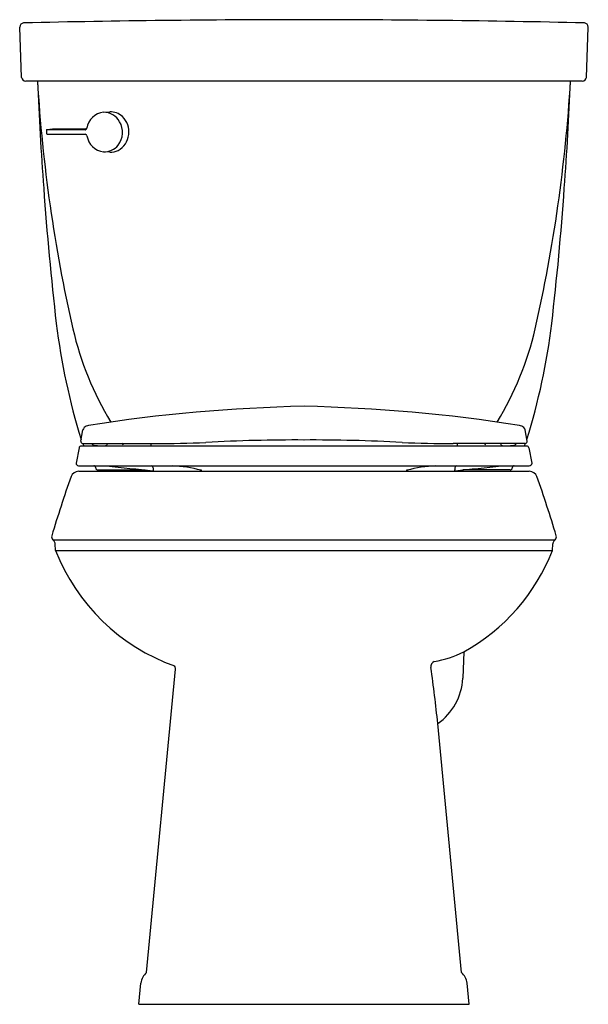
# Model space of a CAD drawing. Units: inches. Extents: x 3241.6 to 3259.2, y 330.5 to 361.
import ezdxf

# ---------------------------------------------------------------- set-up
doc = ezdxf.new("R2010")
doc.units = ezdxf.units.IN
doc.header["$LTSCALE"] = 0.64311
doc.header["$MEASUREMENT"] = 0
doc.layers.get('0').update_dxf_attribs({"color": 255, "linetype": 'CONTINUOUS'})
doc.layers.get('Defpoints').update_dxf_attribs({"linetype": 'CONTINUOUS'})
doc.styles.get("Standard").update_dxf_attribs({"font": 'txt', "width": 0.8})

msp = doc.modelspace()

# ---------------------------------------------------------------- linework, layer by layer
for p, q in [((3241.64, 359.199), (3241.585, 360.755)), ((3259.135, 359.199), (3259.189, 360.755)), ((3259.004, 359.084), (3241.771, 359.084)), ((3244.18, 358.118), (3244.371, 358.13)), ((3242.43, 357.582), (3242.599, 357.609)), ((3242.599, 357.609), (3243.657, 357.604)), ((3242.412, 357.562), (3242.413, 357.46)), ((3242.43, 357.582), (3243.615, 357.577)), ((3242.433, 357.441), (3243.617, 357.435)), ((3244.371, 356.881), (3244.18, 356.893)), ((3243.479, 347.938), (3243.541, 348.283)), ((3257.295, 347.938), (3257.234, 348.283)), ((3243.538, 347.867), (3243.576, 347.783)), ((3243.539, 347.867), (3245.773, 347.858)), ((3244.295, 347.848), (3244.295, 347.864)), ((3245.645, 347.859), (3245.641, 347.792)), ((3257.236, 347.867), (3255.002, 347.858)), ((3255.13, 347.859), (3255.134, 347.792)), ((3256.48, 347.848), (3256.479, 347.864)), ((3257.236, 347.867), (3257.199, 347.783)), ((3243.422, 347.728), (3243.329, 347.256)), ((3257.284, 347.783), (3243.491, 347.783)), ((3257.352, 347.728), (3257.446, 347.256)), ((3243.409, 347.174), (3257.359, 347.174)), ((3243.412, 347.004), (3257.363, 347.004)), ((3244.004, 347.044), (3245.469, 347.044)), ((3245.714, 347.105), (3245.714, 347.049)), ((3255.06, 347.105), (3255.06, 347.049)), ((3256.771, 347.044), (3255.306, 347.044)), ((3242.65, 344.839), (3242.61, 344.879)), ((3242.61, 344.879), (3258.165, 344.879)), ((3258.125, 344.839), (3258.165, 344.879)), ((3242.698, 344.554), (3242.688, 344.754)), ((3242.698, 344.554), (3258.076, 344.554)), ((3258.076, 344.554), (3258.087, 344.754)), ((3255.331, 341.412), (3255.302, 340.592)), ((3245.511, 331.483), (3246.406, 340.876)), ((3255.264, 331.483), (3254.528, 339.191)), ((3245.272, 330.504), (3245.34, 331.156)), ((3255.503, 330.504), (3255.435, 331.156)), ((3245.272, 330.504), (3255.503, 330.504))]:
    msp.add_line(p, q)
for centre, radius, start, end in [((3250.513, -31.036), 392.02, 90.0184, 91.2872), ((3250.262, -31.036), 392.02, 88.7128, 89.9816), ((3241.72, 360.751), 0.135, 95.7587, 178.5794), ((3259.054, 360.751), 0.135, 1.4206, 84.2413), ((3241.786, 359.233), 0.15, 192.8776, 264.0995), ((3258.989, 359.233), 0.15, 275.9005, 347.1224), ((3354.968, 363.975), 112.938, 182.48205, 184.16705), ((3289.052, 361.871), 46.999, 183.3997, 192.857), ((3211.723, 361.871), 46.999, 347.143, 356.6003), ((3145.807, 363.975), 112.938, 355.83295, 357.51795), ((3244.237, 357.543), 0.578, 95.6664, 171.8847), ((3244.187, 357.557), 0.561, 28.4211, 90.703), ((3244.404, 357.607), 0.523, 46.2592, 93.5271), ((3244.309, 357.509), 0.659, 299.4283, 46.2592), ((3243.609, 357.634), 0.057, 276.5909, 350.5017), ((3244.102, 357.496), 0.665, 323.4873, 29.5624), ((3242.434, 357.56), 0.0222, 100.1166, 175.7534), ((3242.434, 357.462), 0.0213, 184.1246, 266.3204), ((3243.607, 357.374), 0.0619, 11.7442, 80.9482), ((3244.25, 357.478), 0.589, 188.9, 263.2256), ((3244.197, 357.464), 0.571, 268.3327, 320.4241), ((3244.402, 357.402), 0.521, 266.635, 296.3623), ((3333.202, 362.112), 91.095, 183.99315, 186.64215), ((3167.573, 362.112), 91.095, 353.35785, 356.00685), ((3262.517, 353.95), 19.94, 186.8415, 197.3946), ((3238.258, 353.95), 19.94, 342.6054, 353.1585), ((3252.747, 353.605), 9.765, 192.9741, 211.3485), ((3248.028, 353.605), 9.765, 328.6515, 347.0259), ((3251.432, 299.409), 49.616, 91.2064, 98.9415), ((3249.343, 299.409), 49.616, 81.0585, 88.7936), ((3243.707, 348.241), 0.171, 111.034, 166.0292), ((3243.817, 347.928), 0.503, 101.0478, 109.9427), ((3256.958, 347.928), 0.503, 70.0573, 78.9522), ((3257.068, 348.241), 0.171, 13.9708, 68.966), ((3243.539, 347.928), 0.0607, 170.5999, 269.5754), ((3243.789, 347.821), 0.0493, 24.6184, 65.7354), ((3244.738, 347.808), 0.0543, 357.3433, 84.4721), ((3245.772, 380.037), 32.179, 270.0019, 272.8129), ((3250.139, 296.186), 51.785, 89.7249, 93.0855), ((3250.636, 296.186), 51.785, 86.9145, 90.2751), ((3255.003, 380.037), 32.179, 267.1871, 269.9981), ((3256.037, 347.808), 0.0543, 95.5279, 182.6567), ((3256.986, 347.821), 0.0493, 114.2646, 155.3816), ((3257.235, 347.928), 0.0607, 270.4246, 9.4001), ((3243.493, 347.71), 0.0734, 92.3027, 165.8256), ((3243.89, 347.868), 0.0626, 205.1892, 258.0557), ((3243.947, 348.171), 0.371, 259.2073, 264.8642), ((3244.189, 350.625), 2.836, 264.4142, 270.7258), ((3244.223, 347.873), 0.0843, 271.6196, 314.7992), ((3244.232, 347.851), 0.0624, 322.9754, 357.3433), ((3244.928, 347.809), 0.136, 181.5274, 191.2053), ((3245.563, 347.796), 0.0777, 350.0471, 356.9673), ((3255.211, 347.796), 0.0777, 183.0327, 189.9529), ((3255.846, 347.809), 0.136, 348.7947, 358.4726), ((3256.542, 347.851), 0.0624, 182.6567, 217.0246), ((3256.552, 347.873), 0.0843, 225.2008, 268.3804), ((3256.585, 350.625), 2.836, 269.2742, 275.5858), ((3256.828, 348.171), 0.371, 275.1358, 280.7927), ((3256.885, 347.868), 0.0626, 281.9443, 334.8108), ((3257.281, 347.71), 0.0734, 14.1744, 87.6973), ((3243.412, 347.257), 0.0833, 180.2174, 267.7048), ((3257.363, 347.257), 0.0833, 267.2484, 359.7826), ((3243.422, 346.739), 0.265, 92.2602, 158.2797), ((3243.868, 347.103), 0.0712, 2.518, 82.2402), ((3244.004, 347.108), 0.0646, 181.8379, 270.3815), ((3254.702, 437.738), 91.163, 263.42979, 264.34702), ((3245.644, 347.105), 0.07, 0.0583, 77.885), ((3245.78, 347.049), 0.0654, 180.1371, 223.6748), ((3245.988, 342.066), 5.117, 76.237, 86.4043), ((3247.209, 346.968), 0.0589, 103.6339, 143.1358), ((3247.197, 347.131), 0.105, 268.5862, 281.161), ((3247.201, 347.018), 0.0197, 30.1544, 75.9693), ((3253.574, 347.018), 0.0197, 104.0307, 149.8456), ((3253.577, 347.131), 0.105, 258.839, 271.4138), ((3254.787, 342.066), 5.117, 93.5957, 103.763), ((3253.566, 346.968), 0.0589, 36.8642, 76.3661), ((3254.995, 347.049), 0.0654, 316.3252, 359.8629), ((3246.073, 437.738), 91.163, 275.65298, 276.57021), ((3255.13, 347.105), 0.07, 102.115, 179.9417), ((3256.771, 347.108), 0.0646, 269.6185, 358.1621), ((3256.907, 347.103), 0.0712, 97.7598, 177.482), ((3257.352, 346.739), 0.265, 21.7203, 87.7398), ((3281.411, 333.306), 40.558, 160.5114, 163.2304), ((3219.364, 333.306), 40.558, 16.7696, 19.4886), ((3242.702, 344.971), 0.13, 163.2567, 224.9958), ((3242.558, 344.747), 0.13, 3, 44.9958), ((3258.217, 344.747), 0.13, 135.0042, 177), ((3258.073, 344.971), 0.13, 315.0042, 16.7433), ((3248.449, 346.786), 6.169, 201.2182, 250.4123), ((3252.409, 346.736), 6.074, 298.7606, 338.939), ((3253.996, 343.976), 2.891, 278.4675, 297.5054), ((3246.258, 340.89), 0.149, 354.3865, 34.3246), ((3254.501, 340.946), 0.188, 114.9343, 187.1085), ((3218.965, 335.671), 35.737, 5.6519, 8.4502), ((3253.492, 340.677), 1.812, 304.8808, 357.3068), ((3245.836, 331.104), 0.499, 130.7271, 174.0109), ((3254.938, 331.104), 0.499, 5.9891, 49.2729)]:
    msp.add_arc(centre, radius, start, end)

# ---------------------------------------------------------------- texts
at = {"layer": 'Defpoints'}
for tag, p, s in [('MODELNUMBER', (3250.376, 330.501), 'K-3888'), ('TRADENAME', (3250.376, 330.5), 'CIMARRON'), ('PRODUCT', (3250.376, 330.498), 'TOILET')]:
    msp.add_attdef(tag, p, s, height=0.001, dxfattribs=at)

doc.saveas('drawing.dxf')
